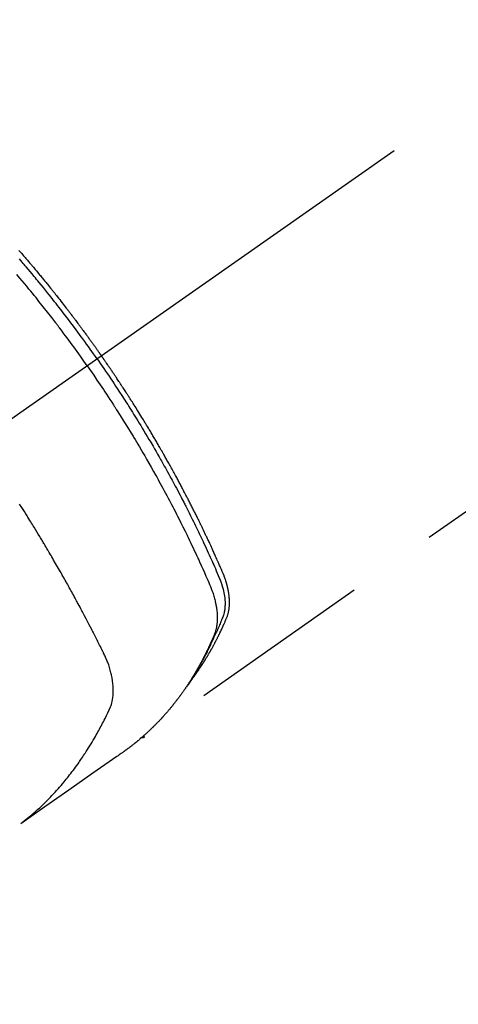
# Model space of a CAD drawing. Extents: x 27948 to 54421, y -25 to 8845.
# Drawn here: x 45255 to 45285, y 6859 to 6926 of the extents above; entities that cross this region are included whole.
import ezdxf

# ---------------------------------------------------------------- set-up
doc = ezdxf.new("R2010")
doc.units = 0
doc.header["$LTSCALE"] = 50
doc.header["$MEASUREMENT"] = 0
doc.linetypes.add('CENTER2', pattern=[1.125, 0.75, -0.125, 0.125, -0.125])
doc.linetypes.add('HIDDEN', pattern=[0.375, 0.25, -0.125])
doc.layers.get('0').update_dxf_attribs({"linetype": 'CONTINUOUS'})
doc.layers.get('DEFPOINTS').update_dxf_attribs({"color": 146, "linetype": 'CONTINUOUS'})
for name, color, linetype in [('150-機器', 8, 'CONTINUOUS'), ('160-文字', 254, 'CONTINUOUS'), ('166-寸法B', 11, 'CONTINUOUS')]:
    doc.layers.add(name, color=color, linetype=linetype)
doc.styles.add('KH001', font='msgothic.ttc')
doc.dimstyles.new('KH1xx030', dxfattribs={"dimscale": 30, "dimtxt": 2, "dimasz": 0.6, "dimexe": 0.3, "dimexo": 1.2, "dimgap": 0.5, "dimtad": 3, "dimdec": 1, "dimdsep": 46, "dimlunit": 6, "dimtxsty": 'KH001', "dimblk": 'DOT', "dimcen": 1, "dimdle": 1, "dimclrd": 256, "dimclre": 256, "dimclrt": 256, "dimadec": 0, "dimazin": 0, "dimtfac": 1, "dimtdec": 1, "dimtix": 1, "dimtmove": 2, "dimatfit": 3, "dimldrblk": 'CLOSEDBLANK', "dimfxl": 1, "dimtolj": 1, "dimtzin": 0, "dimlwd": -1, "dimlwe": -1, "dimarcsym": 0})

# ---------------------------------------------------------------- blocks, each defined once
blk = doc.blocks.new('F402_H')
at = {"layer": '150-機器', "color": 13, "linetype": 'CENTER2'}
blk.add_line((0, 0), (-244.018, -170.863), dxfattribs=at)
at = {"layer": '150-機器', "color": 13, "linetype": 'HIDDEN'}
blk.add_line((-140.96, -126.704), (-201.303, -168.957), dxfattribs=at)
for points in [[(-204.534, -143.216), (-204.651, -143.05), (-204.768, -142.884), (-204.885, -142.718), (-205.003, -142.552), (-205.126, -142.381), (-205.25, -142.21), (-205.374, -142.039), (-205.498, -141.868), (-205.613, -141.71), (-205.729, -141.552), (-205.845, -141.395), (-205.962, -141.237), (-206.136, -141.004), (-206.311, -140.771), (-206.487, -140.539), (-206.664, -140.307), (-206.752, -140.192), (-206.841, -140.078), (-206.929, -139.963), (-207.018, -139.849), (-207.119, -139.719), (-207.221, -139.588), (-207.323, -139.459), (-207.425, -139.329), (-207.546, -139.176), (-207.667, -139.023), (-207.789, -138.87), (-207.911, -138.718), (-208.052, -138.543), (-208.193, -138.368), (-208.335, -138.194), (-208.478, -138.02), (-208.563, -137.916), (-208.649, -137.812), (-208.735, -137.708), (-208.821, -137.605), (-208.955, -137.444), (-209.089, -137.284), (-209.224, -137.124), (-209.359, -136.964), (-209.427, -136.884), (-209.495, -136.804), (-209.563, -136.725), (-209.631, -136.645), (-209.728, -136.532), (-209.826, -136.419)], [(-209.852, -135.844), (-209.789, -135.915), (-209.727, -135.987), (-209.665, -136.058), (-209.603, -136.13), (-209.541, -136.202), (-209.479, -136.273), (-209.429, -136.331), (-209.38, -136.389), (-209.33, -136.447), (-209.281, -136.504), (-209.231, -136.563), (-209.181, -136.621), (-209.132, -136.679), (-209.082, -136.737), (-209.046, -136.781), (-209.009, -136.824), (-208.972, -136.868), (-208.935, -136.911), (-208.873, -136.984), (-208.812, -137.057), (-208.75, -137.13), (-208.689, -137.203), (-208.64, -137.262), (-208.592, -137.321), (-208.543, -137.379), (-208.494, -137.438), (-208.446, -137.497), (-208.397, -137.555), (-208.348, -137.614), (-208.299, -137.673), (-208.251, -137.732), (-208.202, -137.79), (-208.154, -137.849), (-208.105, -137.908), (-208.057, -137.967), (-208.009, -138.027), (-207.961, -138.086), (-207.913, -138.145), (-207.841, -138.234), (-207.768, -138.323), (-207.696, -138.412), (-207.624, -138.502), (-207.588, -138.546), (-207.552, -138.591), (-207.517, -138.635), (-207.481, -138.68), (-207.421, -138.755), (-207.362, -138.83), (-207.302, -138.905), (-207.243, -138.98), (-207.16, -139.085), (-207.077, -139.19), (-206.994, -139.295), (-206.912, -139.401), (-206.841, -139.491), (-206.77, -139.582), (-206.7, -139.673), (-206.629, -139.764), (-206.594, -139.81), (-206.559, -139.855), (-206.523, -139.901), (-206.488, -139.947), (-206.459, -139.985), (-206.429, -140.024), (-206.399, -140.063), (-206.37, -140.101), (-206.33, -140.154), (-206.289, -140.207), (-206.249, -140.26), (-206.208, -140.313), (-206.185, -140.344), (-206.162, -140.375), (-206.138, -140.406), (-206.115, -140.436), (-206.091, -140.467), (-206.068, -140.497), (-206.045, -140.528), (-206.022, -140.559), (-206.01, -140.574), (-205.999, -140.59), (-205.987, -140.605), (-205.976, -140.62), (-205.93, -140.682), (-205.884, -140.744), (-205.838, -140.805), (-205.792, -140.866), (-205.769, -140.897), (-205.746, -140.928), (-205.723, -140.959), (-205.7, -140.989), (-205.665, -141.035), (-205.631, -141.082), (-205.596, -141.128), (-205.562, -141.174), (-205.539, -141.205), (-205.516, -141.236), (-205.493, -141.267), (-205.47, -141.298), (-205.425, -141.359), (-205.379, -141.421), (-205.334, -141.483), (-205.289, -141.544), (-205.255, -141.591), (-205.221, -141.638), (-205.187, -141.684), (-205.154, -141.731), (-205.12, -141.777), (-205.086, -141.824), (-205.052, -141.871), (-205.018, -141.917), (-204.984, -141.964), (-204.95, -142.01), (-204.916, -142.057), (-204.883, -142.104), (-204.849, -142.15), (-204.816, -142.197), (-204.782, -142.244), (-204.749, -142.291), (-204.716, -142.338), (-204.682, -142.385), (-204.649, -142.431), (-204.616, -142.478), (-204.593, -142.509), (-204.571, -142.541), (-204.549, -142.572), (-204.527, -142.603), (-204.502, -142.638), (-204.478, -142.672), (-204.453, -142.707), (-204.429, -142.742), (-204.414, -142.762), (-204.4, -142.782), (-204.386, -142.802), (-204.371, -142.823), (-204.355, -142.846), (-204.338, -142.87), (-204.322, -142.893), (-204.305, -142.917), (-204.289, -142.94), (-204.272, -142.963), (-204.256, -142.987), (-204.24, -143.01)], [(-205.21, -143.69), (-205.437, -143.368), (-205.665, -143.048), (-205.894, -142.727), (-206.124, -142.408), (-206.236, -142.255), (-206.348, -142.102), (-206.461, -141.949), (-206.574, -141.796), (-206.703, -141.622), (-206.833, -141.448), (-206.964, -141.275), (-207.094, -141.101), (-207.127, -141.058), (-207.159, -141.015), (-207.192, -140.972), (-207.225, -140.929), (-207.253, -140.891), (-207.282, -140.854), (-207.31, -140.817), (-207.339, -140.78), (-207.624, -140.409), (-207.911, -140.04), (-208.2, -139.673), (-208.49, -139.306), (-208.54, -139.243), (-208.591, -139.18), (-208.642, -139.117), (-208.692, -139.054), (-208.811, -138.907), (-208.93, -138.76), (-209.049, -138.613), (-209.169, -138.467), (-209.323, -138.279), (-209.478, -138.092), (-209.633, -137.906), (-209.789, -137.72), (-209.997, -137.473)], [(-204.534, -143.216), (-204.417, -143.383), (-204.301, -143.55), (-204.186, -143.717), (-204.07, -143.884), (-203.951, -144.059), (-203.833, -144.233), (-203.715, -144.408), (-203.597, -144.583), (-203.488, -144.746), (-203.379, -144.908), (-203.271, -145.071), (-203.163, -145.235), (-203.003, -145.478), (-202.844, -145.723), (-202.686, -145.968), (-202.529, -146.213), (-202.451, -146.335), (-202.374, -146.457), (-202.296, -146.58), (-202.219, -146.702), (-202.131, -146.842), (-202.044, -146.982), (-201.957, -147.122), (-201.87, -147.262), (-201.767, -147.428), (-201.665, -147.595), (-201.563, -147.761), (-201.462, -147.928), (-201.346, -148.12), (-201.23, -148.313), (-201.114, -148.506), (-201, -148.7), (-200.931, -148.816), (-200.863, -148.932), (-200.795, -149.048), (-200.727, -149.164), (-200.622, -149.345), (-200.517, -149.526), (-200.413, -149.707), (-200.309, -149.889), (-200.257, -149.98), (-200.206, -150.071), (-200.154, -150.162), (-200.103, -150.254), (-200.029, -150.384), (-199.956, -150.514), (-199.884, -150.644), (-199.811, -150.774), (-199.732, -150.917), (-199.653, -151.061), (-199.575, -151.205), (-199.497, -151.349), (-199.426, -151.479), (-199.355, -151.61), (-199.285, -151.741), (-199.214, -151.872), (-199.13, -152.029), (-199.047, -152.186), (-198.964, -152.343), (-198.881, -152.501), (-198.82, -152.619), (-198.758, -152.737), (-198.697, -152.856), (-198.636, -152.974), (-198.602, -153.04), (-198.569, -153.106), (-198.535, -153.172), (-198.501, -153.238), (-198.388, -153.461), (-198.275, -153.685), (-198.163, -153.91), (-198.051, -154.134), (-197.98, -154.279), (-197.909, -154.425), (-197.838, -154.57), (-197.767, -154.716), (-197.703, -154.848), (-197.639, -154.98), (-197.576, -155.112), (-197.512, -155.245), (-197.449, -155.377), (-197.386, -155.51), (-197.323, -155.642), (-197.261, -155.775), (-197.186, -155.933), (-197.112, -156.092), (-197.038, -156.251), (-196.964, -156.411), (-196.897, -156.556), (-196.83, -156.703), (-196.764, -156.849), (-196.697, -156.995), (-196.643, -157.114), (-196.589, -157.233), (-196.535, -157.353), (-196.483, -157.473), (-196.417, -157.632), (-196.352, -157.793), (-196.288, -157.953), (-196.224, -158.113), (-196.195, -158.183), (-196.166, -158.253), (-196.138, -158.323), (-196.11, -158.393), (-196.09, -158.449), (-196.07, -158.506), (-196.051, -158.562), (-196.032, -158.619), (-196.011, -158.686), (-195.992, -158.753), (-195.973, -158.82), (-195.955, -158.888), (-195.926, -159.009), (-195.9, -159.131), (-195.878, -159.253), (-195.859, -159.376), (-195.847, -159.472), (-195.837, -159.568), (-195.83, -159.665), (-195.825, -159.762), (-195.823, -159.835), (-195.823, -159.908), (-195.824, -159.982), (-195.827, -160.055), (-195.832, -160.126), (-195.838, -160.196), (-195.846, -160.267), (-195.856, -160.337), (-195.866, -160.398), (-195.877, -160.459), (-195.89, -160.519), (-195.906, -160.579), (-195.929, -160.654), (-195.955, -160.728), (-195.983, -160.801), (-196.012, -160.874), (-196.026, -160.908), (-196.04, -160.942), (-196.053, -160.976), (-196.067, -161.009), (-196.083, -161.049), (-196.099, -161.088), (-196.114, -161.127), (-196.13, -161.166), (-196.164, -161.247), (-196.199, -161.328), (-196.233, -161.409), (-196.268, -161.49), (-196.283, -161.524), (-196.297, -161.557), (-196.312, -161.59), (-196.326, -161.623), (-196.346, -161.669), (-196.366, -161.714), (-196.387, -161.759), (-196.408, -161.804), (-196.436, -161.861), (-196.465, -161.917), (-196.494, -161.974), (-196.521, -162.031), (-196.541, -162.076), (-196.561, -162.12), (-196.58, -162.165), (-196.599, -162.21), (-196.612, -162.241), (-196.626, -162.272), (-196.64, -162.302), (-196.653, -162.333), (-196.695, -162.425), (-196.737, -162.517), (-196.779, -162.609), (-196.821, -162.7), (-196.844, -162.748), (-196.866, -162.796), (-196.889, -162.844), (-196.911, -162.891), (-196.928, -162.926), (-196.945, -162.96), (-196.962, -162.994), (-196.979, -163.029), (-196.995, -163.063), (-197.012, -163.097), (-197.029, -163.131), (-197.046, -163.165), (-197.07, -163.212), (-197.093, -163.258), (-197.117, -163.305), (-197.141, -163.352), (-197.167, -163.402), (-197.193, -163.453), (-197.22, -163.504), (-197.246, -163.554), (-197.264, -163.588), (-197.281, -163.621), (-197.299, -163.654), (-197.317, -163.688), (-197.335, -163.721), (-197.352, -163.755), (-197.37, -163.788), (-197.388, -163.821), (-197.406, -163.855), (-197.424, -163.888), (-197.442, -163.92), (-197.46, -163.953), (-197.496, -164.019), (-197.532, -164.085), (-197.568, -164.151), (-197.605, -164.217), (-197.619, -164.242), (-197.633, -164.266), (-197.646, -164.291), (-197.66, -164.315), (-197.683, -164.356), (-197.706, -164.397), (-197.73, -164.438), (-197.753, -164.479), (-197.779, -164.524), (-197.805, -164.568), (-197.831, -164.612), (-197.857, -164.657), (-197.888, -164.709), (-197.919, -164.761), (-197.951, -164.812), (-197.983, -164.864), (-197.997, -164.887), (-198.012, -164.911), (-198.027, -164.934), (-198.041, -164.957), (-198.071, -165.004), (-198.101, -165.051), (-198.131, -165.097), (-198.162, -165.144), (-198.184, -165.178), (-198.207, -165.213), (-198.23, -165.247), (-198.254, -165.281), (-198.27, -165.304), (-198.285, -165.327), (-198.301, -165.349), (-198.317, -165.372), (-198.351, -165.42), (-198.386, -165.468), (-198.421, -165.515), (-198.456, -165.563)], [(-198.111, -165.067), (-198.069, -165.013), (-198.028, -164.96), (-197.987, -164.906), (-197.947, -164.852), (-197.913, -164.806), (-197.88, -164.76), (-197.847, -164.714), (-197.815, -164.667), (-197.801, -164.648), (-197.788, -164.628), (-197.774, -164.609), (-197.761, -164.59), (-197.739, -164.558), (-197.717, -164.527), (-197.695, -164.496), (-197.674, -164.465), (-197.655, -164.438), (-197.636, -164.41), (-197.617, -164.383), (-197.599, -164.355), (-197.577, -164.323), (-197.556, -164.291), (-197.535, -164.259), (-197.514, -164.227), (-197.477, -164.172), (-197.44, -164.116), (-197.403, -164.06), (-197.367, -164.004), (-197.351, -163.98), (-197.336, -163.956), (-197.321, -163.932), (-197.305, -163.908), (-197.29, -163.883), (-197.275, -163.859), (-197.259, -163.834), (-197.244, -163.81), (-197.229, -163.785), (-197.213, -163.76), (-197.198, -163.735), (-197.183, -163.711), (-197.172, -163.695), (-197.162, -163.678), (-197.152, -163.662), (-197.142, -163.646), (-197.122, -163.613), (-197.102, -163.58), (-197.082, -163.547), (-197.063, -163.514), (-197.048, -163.489), (-197.032, -163.464), (-197.017, -163.439), (-197.002, -163.414), (-196.982, -163.381), (-196.963, -163.347), (-196.944, -163.314), (-196.924, -163.28), (-196.91, -163.255), (-196.895, -163.23), (-196.88, -163.205), (-196.866, -163.18), (-196.851, -163.154), (-196.837, -163.129), (-196.822, -163.103), (-196.808, -163.078), (-196.798, -163.061), (-196.788, -163.044), (-196.779, -163.027), (-196.769, -163.01), (-196.76, -162.993), (-196.75, -162.976), (-196.741, -162.959), (-196.731, -162.942), (-196.708, -162.899), (-196.684, -162.856), (-196.66, -162.814), (-196.637, -162.771), (-196.618, -162.737), (-196.599, -162.702), (-196.581, -162.668), (-196.562, -162.634), (-196.544, -162.599), (-196.525, -162.564), (-196.507, -162.529), (-196.488, -162.494), (-196.477, -162.472), (-196.466, -162.45), (-196.454, -162.428), (-196.443, -162.406), (-196.423, -162.367), (-196.403, -162.328), (-196.383, -162.288), (-196.363, -162.249), (-196.345, -162.214), (-196.327, -162.179), (-196.309, -162.143), (-196.291, -162.108), (-196.278, -162.081), (-196.265, -162.055), (-196.252, -162.028), (-196.239, -162.002), (-196.226, -161.975), (-196.213, -161.948), (-196.199, -161.921), (-196.186, -161.894), (-196.178, -161.876), (-196.169, -161.859), (-196.161, -161.841), (-196.152, -161.823), (-196.118, -161.751), (-196.084, -161.679), (-196.05, -161.606), (-196.016, -161.534), (-196.004, -161.507), (-195.992, -161.48), (-195.979, -161.452), (-195.967, -161.425), (-195.954, -161.398), (-195.942, -161.371), (-195.929, -161.343), (-195.917, -161.316), (-195.909, -161.297), (-195.901, -161.279), (-195.893, -161.261), (-195.885, -161.242), (-195.864, -161.196), (-195.844, -161.15), (-195.824, -161.104), (-195.804, -161.058), (-195.784, -161.012), (-195.764, -160.965), (-195.744, -160.919), (-195.725, -160.872), (-195.709, -160.834), (-195.693, -160.796), (-195.678, -160.757), (-195.664, -160.719), (-195.651, -160.68), (-195.638, -160.642), (-195.627, -160.603), (-195.616, -160.563), (-195.606, -160.526), (-195.597, -160.488), (-195.588, -160.45), (-195.58, -160.411), (-195.572, -160.372), (-195.564, -160.332), (-195.558, -160.292), (-195.552, -160.252), (-195.548, -160.223), (-195.544, -160.195), (-195.541, -160.166), (-195.538, -160.137), (-195.533, -160.088), (-195.529, -160.039), (-195.525, -159.99), (-195.522, -159.94), (-195.521, -159.907), (-195.52, -159.873), (-195.52, -159.839), (-195.519, -159.805), (-195.52, -159.768), (-195.52, -159.73), (-195.521, -159.692), (-195.522, -159.654), (-195.523, -159.626), (-195.524, -159.598), (-195.526, -159.57), (-195.527, -159.542), (-195.531, -159.488), (-195.536, -159.434), (-195.541, -159.38), (-195.547, -159.327), (-195.552, -159.287), (-195.557, -159.247), (-195.563, -159.207), (-195.569, -159.167), (-195.574, -159.133), (-195.579, -159.1), (-195.584, -159.066), (-195.59, -159.033), (-195.595, -159.011), (-195.599, -158.988), (-195.604, -158.966), (-195.608, -158.943), (-195.613, -158.917), (-195.619, -158.891), (-195.624, -158.864), (-195.63, -158.838), (-195.635, -158.815), (-195.64, -158.792), (-195.645, -158.77), (-195.651, -158.747), (-195.658, -158.72), (-195.664, -158.693), (-195.671, -158.666), (-195.678, -158.64), (-195.685, -158.612), (-195.693, -158.585), (-195.7, -158.558), (-195.707, -158.531), (-195.714, -158.507), (-195.721, -158.484), (-195.728, -158.461), (-195.734, -158.438), (-195.743, -158.411), (-195.751, -158.384), (-195.759, -158.357), (-195.768, -158.33), (-195.779, -158.295), (-195.79, -158.26), (-195.802, -158.225), (-195.814, -158.19), (-195.824, -158.163), (-195.833, -158.136), (-195.843, -158.109), (-195.853, -158.082), (-195.863, -158.055), (-195.873, -158.028), (-195.883, -158.001), (-195.893, -157.974), (-195.951, -157.831), (-196.011, -157.688), (-196.072, -157.547), (-196.135, -157.405), (-196.164, -157.338), (-196.194, -157.271), (-196.223, -157.203), (-196.253, -157.136), (-196.267, -157.102), (-196.282, -157.069), (-196.297, -157.035), (-196.312, -157.001), (-196.349, -156.917), (-196.386, -156.833), (-196.424, -156.749), (-196.462, -156.665), (-196.492, -156.598), (-196.522, -156.531), (-196.553, -156.463), (-196.583, -156.396), (-196.614, -156.329), (-196.645, -156.261), (-196.675, -156.194), (-196.706, -156.127), (-196.729, -156.076), (-196.752, -156.026), (-196.776, -155.975), (-196.799, -155.925), (-196.822, -155.875), (-196.845, -155.824), (-196.869, -155.774), (-196.892, -155.724), (-196.924, -155.656), (-196.955, -155.589), (-196.987, -155.521), (-197.018, -155.454), (-197.026, -155.437), (-197.033, -155.42), (-197.041, -155.403), (-197.049, -155.387), (-197.073, -155.336), (-197.097, -155.286), (-197.121, -155.235), (-197.145, -155.185), (-197.193, -155.084), (-197.241, -154.983), (-197.289, -154.882), (-197.338, -154.781), (-197.362, -154.731), (-197.386, -154.681), (-197.41, -154.631), (-197.435, -154.58), (-197.451, -154.547), (-197.467, -154.513), (-197.483, -154.479), (-197.5, -154.446), (-197.516, -154.412), (-197.533, -154.379), (-197.549, -154.345), (-197.566, -154.312), (-197.59, -154.261), (-197.615, -154.21), (-197.64, -154.16), (-197.665, -154.109), (-197.698, -154.042), (-197.731, -153.975), (-197.764, -153.908), (-197.798, -153.841), (-197.831, -153.774), (-197.864, -153.706), (-197.898, -153.639), (-197.931, -153.572), (-197.965, -153.505), (-197.999, -153.438), (-198.033, -153.371), (-198.067, -153.304), (-198.101, -153.237), (-198.135, -153.17), (-198.169, -153.103), (-198.203, -153.036), (-198.237, -152.969), (-198.272, -152.902), (-198.306, -152.835), (-198.34, -152.769), (-198.366, -152.718), (-198.393, -152.668), (-198.419, -152.618), (-198.445, -152.568), (-198.488, -152.484), (-198.532, -152.401), (-198.575, -152.317), (-198.619, -152.234), (-198.645, -152.184), (-198.671, -152.134), (-198.697, -152.084), (-198.724, -152.034), (-198.759, -151.967), (-198.794, -151.9), (-198.83, -151.833), (-198.866, -151.766), (-198.901, -151.7), (-198.937, -151.633), (-198.973, -151.567), (-199.008, -151.5), (-199.044, -151.433), (-199.08, -151.367), (-199.116, -151.3), (-199.152, -151.234), (-199.197, -151.151), (-199.243, -151.068), (-199.288, -150.984), (-199.334, -150.901), (-199.379, -150.818), (-199.425, -150.735), (-199.471, -150.652), (-199.517, -150.569), (-199.563, -150.486), (-199.609, -150.403), (-199.655, -150.32), (-199.701, -150.238), (-199.738, -150.171), (-199.776, -150.105), (-199.813, -150.039), (-199.85, -149.972), (-199.888, -149.906), (-199.926, -149.839), (-199.963, -149.773), (-200.001, -149.706), (-200.029, -149.657), (-200.058, -149.607), (-200.086, -149.558), (-200.114, -149.508), (-200.162, -149.425), (-200.209, -149.343), (-200.257, -149.26), (-200.305, -149.177), (-200.343, -149.112), (-200.382, -149.046), (-200.42, -148.98), (-200.459, -148.914), (-200.497, -148.848), (-200.536, -148.782), (-200.574, -148.716), (-200.613, -148.651), (-200.651, -148.585), (-200.69, -148.519), (-200.729, -148.453), (-200.768, -148.388), (-200.807, -148.322), (-200.846, -148.257), (-200.885, -148.191), (-200.924, -148.126), (-200.983, -148.027), (-201.042, -147.929), (-201.101, -147.831), (-201.161, -147.733), (-201.19, -147.684), (-201.22, -147.635), (-201.25, -147.586), (-201.279, -147.537), (-201.329, -147.455), (-201.379, -147.374), (-201.429, -147.292), (-201.48, -147.211), (-201.55, -147.097), (-201.62, -146.983), (-201.691, -146.869), (-201.762, -146.756), (-201.823, -146.658), (-201.884, -146.561), (-201.945, -146.463), (-202.007, -146.366), (-202.037, -146.317), (-202.068, -146.268), (-202.099, -146.22), (-202.13, -146.171), (-202.156, -146.13), (-202.182, -146.089), (-202.208, -146.048), (-202.235, -146.007), (-202.271, -145.951), (-202.307, -145.895), (-202.343, -145.839), (-202.379, -145.783), (-202.4, -145.75), (-202.42, -145.718), (-202.441, -145.685), (-202.462, -145.653), (-202.483, -145.62), (-202.504, -145.588), (-202.525, -145.555), (-202.546, -145.523), (-202.556, -145.507), (-202.567, -145.491), (-202.577, -145.475), (-202.588, -145.459), (-202.63, -145.395), (-202.672, -145.331), (-202.714, -145.266), (-202.756, -145.202), (-202.777, -145.17), (-202.798, -145.138), (-202.819, -145.105), (-202.84, -145.073), (-202.872, -145.025), (-202.903, -144.977), (-202.935, -144.929), (-202.966, -144.88), (-202.988, -144.848), (-203.009, -144.816), (-203.03, -144.784), (-203.051, -144.752), (-203.094, -144.689), (-203.136, -144.625), (-203.179, -144.561), (-203.221, -144.498), (-203.253, -144.45), (-203.286, -144.402), (-203.318, -144.354), (-203.35, -144.307), (-203.382, -144.259), (-203.414, -144.211), (-203.447, -144.163), (-203.479, -144.116), (-203.511, -144.068), (-203.543, -144.02), (-203.575, -143.972), (-203.608, -143.925), (-203.64, -143.877), (-203.673, -143.83), (-203.706, -143.782), (-203.738, -143.735), (-203.771, -143.687), (-203.803, -143.64), (-203.836, -143.593), (-203.868, -143.546), (-203.89, -143.514), (-203.912, -143.482), (-203.934, -143.451), (-203.955, -143.419), (-203.98, -143.384), (-204.004, -143.349), (-204.028, -143.315), (-204.052, -143.28), (-204.066, -143.259), (-204.08, -143.239), (-204.094, -143.219), (-204.108, -143.198), (-204.125, -143.175), (-204.141, -143.151), (-204.158, -143.127), (-204.174, -143.104), (-204.19, -143.08), (-204.207, -143.057), (-204.223, -143.033), (-204.24, -143.01)], [(-205.21, -143.69), (-204.986, -144.013), (-204.762, -144.337), (-204.54, -144.662), (-204.319, -144.987), (-204.213, -145.145), (-204.107, -145.302), (-204.002, -145.46), (-203.897, -145.619), (-203.778, -145.8), (-203.659, -145.982), (-203.541, -146.163), (-203.422, -146.345), (-203.393, -146.391), (-203.363, -146.436), (-203.334, -146.482), (-203.305, -146.527), (-203.279, -146.567), (-203.254, -146.606), (-203.229, -146.646), (-203.204, -146.685), (-202.953, -147.08), (-202.705, -147.476), (-202.458, -147.873), (-202.213, -148.271), (-202.171, -148.34), (-202.129, -148.409), (-202.087, -148.478), (-202.045, -148.548), (-201.947, -148.709), (-201.85, -148.872), (-201.753, -149.034), (-201.656, -149.196), (-201.533, -149.405), (-201.41, -149.614), (-201.288, -149.824), (-201.166, -150.034), (-201.005, -150.314), (-200.845, -150.594), (-200.687, -150.876), (-200.529, -151.157), (-200.477, -151.251), (-200.425, -151.345), (-200.373, -151.439), (-200.321, -151.533), (-200.231, -151.697), (-200.141, -151.862), (-200.051, -152.027), (-199.962, -152.192), (-199.873, -152.357), (-199.785, -152.522), (-199.697, -152.687), (-199.61, -152.853), (-199.535, -152.994), (-199.461, -153.136), (-199.387, -153.278), (-199.313, -153.421), (-199.228, -153.586), (-199.143, -153.752), (-199.058, -153.918), (-198.974, -154.085), (-198.83, -154.369), (-198.688, -154.654), (-198.547, -154.94), (-198.407, -155.226), (-198.384, -155.273), (-198.361, -155.321), (-198.338, -155.369), (-198.315, -155.416), (-198.235, -155.583), (-198.155, -155.75), (-198.076, -155.917), (-197.996, -156.084), (-197.918, -156.251), (-197.84, -156.418), (-197.762, -156.585), (-197.684, -156.752), (-197.651, -156.824), (-197.618, -156.896), (-197.585, -156.968), (-197.552, -157.039), (-197.444, -157.278), (-197.337, -157.517), (-197.23, -157.756), (-197.124, -157.996), (-197.061, -158.139), (-196.998, -158.282), (-196.936, -158.426), (-196.875, -158.57), (-196.819, -158.705), (-196.766, -158.841), (-196.714, -158.978), (-196.665, -159.115), (-196.638, -159.195), (-196.613, -159.275), (-196.588, -159.355), (-196.565, -159.436), (-196.543, -159.514), (-196.523, -159.593), (-196.503, -159.673), (-196.485, -159.752), (-196.477, -159.786), (-196.469, -159.82), (-196.462, -159.855), (-196.454, -159.889), (-196.442, -159.952), (-196.431, -160.014), (-196.42, -160.077), (-196.41, -160.14), (-196.404, -160.183), (-196.398, -160.225), (-196.392, -160.268), (-196.387, -160.311), (-196.378, -160.394), (-196.37, -160.477), (-196.363, -160.56), (-196.358, -160.644), (-196.356, -160.711), (-196.354, -160.778), (-196.353, -160.845), (-196.354, -160.912), (-196.356, -160.968), (-196.358, -161.024), (-196.361, -161.08), (-196.365, -161.135), (-196.369, -161.181), (-196.373, -161.227), (-196.378, -161.272), (-196.384, -161.318), (-196.389, -161.354), (-196.395, -161.391), (-196.401, -161.427), (-196.407, -161.463), (-196.413, -161.498), (-196.42, -161.533), (-196.428, -161.568), (-196.436, -161.603), (-196.448, -161.655), (-196.462, -161.707), (-196.477, -161.759), (-196.492, -161.81), (-196.505, -161.849), (-196.519, -161.888), (-196.533, -161.926), (-196.548, -161.964), (-196.56, -161.995), (-196.572, -162.025), (-196.585, -162.055), (-196.597, -162.085), (-196.612, -162.119), (-196.626, -162.152), (-196.64, -162.185), (-196.655, -162.218), (-196.672, -162.258), (-196.689, -162.297), (-196.706, -162.337), (-196.723, -162.376), (-196.738, -162.409), (-196.752, -162.442), (-196.767, -162.474), (-196.782, -162.507), (-196.797, -162.54), (-196.811, -162.572), (-196.826, -162.605), (-196.841, -162.637), (-196.856, -162.67), (-196.871, -162.702), (-196.885, -162.735), (-196.9, -162.767), (-196.915, -162.8), (-196.93, -162.832), (-196.945, -162.864), (-196.96, -162.896), (-196.98, -162.937), (-196.999, -162.978), (-197.019, -163.019), (-197.039, -163.06), (-197.056, -163.095), (-197.074, -163.131), (-197.091, -163.167), (-197.109, -163.202), (-197.124, -163.234), (-197.14, -163.266), (-197.156, -163.298), (-197.171, -163.33), (-197.2, -163.386), (-197.228, -163.443), (-197.257, -163.499), (-197.286, -163.556), (-197.296, -163.574), (-197.306, -163.593), (-197.316, -163.612), (-197.325, -163.631), (-197.345, -163.668), (-197.365, -163.705), (-197.384, -163.742), (-197.404, -163.779), (-197.42, -163.81), (-197.436, -163.841), (-197.453, -163.872), (-197.469, -163.903), (-197.483, -163.927), (-197.496, -163.952), (-197.51, -163.976), (-197.523, -164), (-197.54, -164.031), (-197.557, -164.062), (-197.574, -164.092), (-197.591, -164.123), (-197.604, -164.147), (-197.617, -164.171), (-197.631, -164.196), (-197.644, -164.22), (-197.658, -164.244), (-197.672, -164.268), (-197.686, -164.292), (-197.7, -164.316), (-197.71, -164.334), (-197.72, -164.353), (-197.73, -164.371), (-197.741, -164.389), (-197.761, -164.425), (-197.782, -164.461), (-197.803, -164.497), (-197.825, -164.533), (-197.839, -164.557), (-197.853, -164.58), (-197.867, -164.604), (-197.881, -164.627), (-197.899, -164.657), (-197.917, -164.687), (-197.934, -164.716), (-197.952, -164.746), (-197.966, -164.77), (-197.98, -164.793), (-197.995, -164.816), (-198.009, -164.84), (-198.031, -164.875), (-198.052, -164.91), (-198.074, -164.945), (-198.096, -164.98), (-198.11, -165.004), (-198.125, -165.027), (-198.139, -165.05), (-198.154, -165.073), (-198.176, -165.108), (-198.198, -165.143), (-198.22, -165.177), (-198.243, -165.211), (-198.261, -165.24), (-198.28, -165.268), (-198.298, -165.297), (-198.317, -165.325), (-198.332, -165.348), (-198.347, -165.371), (-198.362, -165.394), (-198.377, -165.417), (-198.399, -165.451), (-198.422, -165.485), (-198.445, -165.519), (-198.468, -165.553), (-198.487, -165.581), (-198.506, -165.609), (-198.525, -165.638), (-198.544, -165.666), (-198.571, -165.705), (-198.598, -165.744), (-198.625, -165.782), (-198.653, -165.821), (-198.676, -165.854), (-198.699, -165.888), (-198.723, -165.921), (-198.746, -165.954), (-198.77, -165.987), (-198.793, -166.02), (-198.816, -166.053), (-198.84, -166.085), (-198.856, -166.107), (-198.873, -166.129), (-198.889, -166.15), (-198.905, -166.172), (-198.929, -166.204), (-198.953, -166.237), (-198.977, -166.269), (-199.001, -166.301), (-199.025, -166.334), (-199.049, -166.366), (-199.074, -166.398), (-199.098, -166.43), (-199.114, -166.451), (-199.131, -166.473), (-199.147, -166.494), (-199.164, -166.515), (-199.189, -166.547), (-199.213, -166.579), (-199.238, -166.61), (-199.263, -166.642), (-199.304, -166.694), (-199.346, -166.747), (-199.387, -166.799), (-199.429, -166.851), (-199.463, -166.892), (-199.497, -166.933), (-199.531, -166.974), (-199.565, -167.015), (-199.59, -167.046), (-199.616, -167.076), (-199.642, -167.107), (-199.667, -167.137), (-199.693, -167.167), (-199.719, -167.198), (-199.745, -167.228), (-199.771, -167.258), (-199.806, -167.298), (-199.841, -167.338), (-199.876, -167.378), (-199.912, -167.417), (-199.938, -167.447), (-199.964, -167.477), (-199.991, -167.507), (-200.017, -167.536), (-200.044, -167.566), (-200.07, -167.595), (-200.097, -167.624), (-200.124, -167.654), (-200.169, -167.702), (-200.214, -167.75), (-200.259, -167.798), (-200.304, -167.846), (-200.341, -167.884), (-200.377, -167.922), (-200.414, -167.96), (-200.45, -167.998), (-200.468, -168.017), (-200.487, -168.036), (-200.505, -168.055), (-200.524, -168.074), (-200.56, -168.111), (-200.597, -168.148), (-200.634, -168.185), (-200.672, -168.222), (-200.69, -168.241), (-200.709, -168.259), (-200.728, -168.277), (-200.747, -168.296), (-200.775, -168.323), (-200.803, -168.351), (-200.832, -168.378), (-200.86, -168.405), (-200.879, -168.423), (-200.897, -168.441), (-200.916, -168.459), (-200.935, -168.477), (-200.963, -168.504), (-200.992, -168.532), (-201.02, -168.559), (-201.049, -168.585), (-201.088, -168.621), (-201.126, -168.656), (-201.165, -168.691), (-201.204, -168.726), (-201.233, -168.753), (-201.262, -168.779), (-201.291, -168.805), (-201.32, -168.831), (-201.34, -168.849), (-201.359, -168.866), (-201.379, -168.883), (-201.398, -168.9), (-201.418, -168.918), (-201.437, -168.935), (-201.457, -168.953), (-201.476, -168.97), (-201.488, -168.98), (-201.5, -168.99), (-201.512, -169), (-201.524, -169.01), (-201.552, -169.034), (-201.58, -169.058), (-201.608, -169.082), (-201.636, -169.106), (-201.666, -169.131), (-201.695, -169.156), (-201.725, -169.181), (-201.755, -169.206), (-201.775, -169.223), (-201.795, -169.239), (-201.815, -169.256), (-201.836, -169.272), (-201.856, -169.289), (-201.876, -169.305), (-201.896, -169.322), (-201.916, -169.338), (-201.936, -169.355), (-201.957, -169.371), (-201.977, -169.388), (-201.998, -169.404), (-202.008, -169.412), (-202.018, -169.42), (-202.028, -169.428), (-202.039, -169.436), (-202.069, -169.46), (-202.1, -169.484), (-202.131, -169.508), (-202.161, -169.532), (-202.182, -169.548), (-202.202, -169.564), (-202.223, -169.58), (-202.244, -169.596), (-202.264, -169.612), (-202.285, -169.628), (-202.305, -169.643), (-202.326, -169.659), (-202.377, -169.699), (-202.429, -169.738), (-202.482, -169.777), (-202.534, -169.815), (-202.587, -169.853), (-202.64, -169.891), (-202.693, -169.929), (-202.746, -169.967), (-202.782, -169.992), (-202.817, -170.018), (-202.853, -170.043), (-202.889, -170.068), (-202.962, -170.12), (-203.035, -170.171), (-203.108, -170.222), (-203.181, -170.273), (-204.816, -171.416), (-206.451, -172.56), (-208.085, -173.705), (-209.719, -174.851)], [(-209.665, -174.794), (-209.467, -174.636), (-209.269, -174.477), (-209.073, -174.316), (-208.879, -174.152), (-208.731, -174.023), (-208.586, -173.892), (-208.441, -173.76), (-208.299, -173.626), (-208.229, -173.559), (-208.159, -173.492), (-208.09, -173.425), (-208.021, -173.357), (-207.917, -173.254), (-207.814, -173.15), (-207.712, -173.045), (-207.611, -172.939), (-207.502, -172.824), (-207.395, -172.707), (-207.288, -172.59), (-207.183, -172.472), (-207.082, -172.358), (-206.982, -172.242), (-206.883, -172.126), (-206.785, -172.009), (-206.708, -171.916), (-206.632, -171.822), (-206.556, -171.728), (-206.481, -171.634), (-206.401, -171.532), (-206.321, -171.43), (-206.243, -171.327), (-206.165, -171.224), (-206.08, -171.11), (-205.996, -170.996), (-205.913, -170.881), (-205.831, -170.766), (-205.781, -170.695), (-205.731, -170.624), (-205.682, -170.553), (-205.632, -170.482), (-205.57, -170.391), (-205.509, -170.301), (-205.448, -170.209), (-205.387, -170.118), (-205.358, -170.073), (-205.329, -170.029), (-205.3, -169.984), (-205.271, -169.939), (-205.188, -169.81), (-205.107, -169.68), (-205.026, -169.549), (-204.946, -169.418), (-204.87, -169.292), (-204.794, -169.165), (-204.72, -169.038), (-204.646, -168.91), (-204.588, -168.808), (-204.531, -168.706), (-204.474, -168.603), (-204.417, -168.5), (-204.366, -168.407), (-204.316, -168.313), (-204.265, -168.219), (-204.216, -168.125), (-204.159, -168.016), (-204.103, -167.906), (-204.047, -167.796), (-203.99, -167.686), (-203.89, -167.494), (-203.792, -167.301), (-203.701, -167.105), (-203.618, -166.906), (-203.586, -166.816), (-203.557, -166.726), (-203.531, -166.635), (-203.508, -166.543), (-203.48, -166.401), (-203.458, -166.259), (-203.443, -166.115), (-203.434, -165.971), (-203.431, -165.85), (-203.431, -165.73), (-203.434, -165.609), (-203.441, -165.489), (-203.459, -165.302), (-203.484, -165.116), (-203.515, -164.931), (-203.552, -164.747), (-203.561, -164.707), (-203.57, -164.668), (-203.579, -164.628), (-203.588, -164.589), (-203.661, -164.317), (-203.744, -164.048), (-203.84, -163.783), (-203.951, -163.525), (-203.985, -163.453), (-204.02, -163.382), (-204.055, -163.311), (-204.09, -163.24), (-204.108, -163.205), (-204.126, -163.169), (-204.144, -163.133), (-204.161, -163.098), (-204.174, -163.071), (-204.188, -163.044), (-204.201, -163.018), (-204.214, -162.991), (-204.263, -162.893), (-204.311, -162.795), (-204.36, -162.697), (-204.409, -162.599), (-204.45, -162.519), (-204.49, -162.438), (-204.53, -162.358), (-204.571, -162.278), (-204.619, -162.183), (-204.662, -162.096), (-204.715, -161.993), (-204.789, -161.851), (-204.812, -161.806), (-204.832, -161.767), (-204.845, -161.742), (-204.844, -161.743), (-204.84, -161.751), (-204.835, -161.76), (-204.83, -161.77), (-204.825, -161.779), (-204.822, -161.784), (-204.839, -161.752), (-204.867, -161.698), (-204.899, -161.637), (-205.067, -161.314), (-205.183, -161.092), (-205.277, -160.911), (-205.383, -160.709), (-205.43, -160.62), (-205.477, -160.531), (-205.524, -160.442), (-205.571, -160.353), (-205.634, -160.237), (-205.696, -160.121), (-205.758, -160.006), (-205.821, -159.89), (-205.859, -159.818), (-205.897, -159.747), (-205.936, -159.675), (-205.974, -159.604), (-206.032, -159.497), (-206.091, -159.39), (-206.149, -159.284), (-206.208, -159.177), (-206.262, -159.079), (-206.316, -158.981), (-206.371, -158.883), (-206.425, -158.785), (-206.454, -158.731), (-206.484, -158.678), (-206.513, -158.625), (-206.543, -158.571), (-206.578, -158.509), (-206.613, -158.447), (-206.648, -158.385), (-206.683, -158.323), (-206.693, -158.305), (-206.703, -158.287), (-206.713, -158.269), (-206.723, -158.251), (-206.758, -158.189), (-206.793, -158.127), (-206.828, -158.064), (-206.863, -158.002), (-206.904, -157.931), (-206.944, -157.86), (-206.985, -157.788), (-207.025, -157.717), (-207.091, -157.602), (-207.157, -157.487), (-207.223, -157.371), (-207.29, -157.256), (-207.356, -157.14), (-207.423, -157.025), (-207.49, -156.91), (-207.557, -156.794), (-207.614, -156.697), (-207.671, -156.599), (-207.728, -156.501), (-207.785, -156.404), (-207.812, -156.359), (-207.838, -156.315), (-207.864, -156.271), (-207.89, -156.226), (-207.948, -156.129), (-208.006, -156.032), (-208.064, -155.934), (-208.122, -155.837), (-208.158, -155.775), (-208.195, -155.713), (-208.232, -155.651), (-208.269, -155.59), (-208.306, -155.528), (-208.344, -155.466), (-208.381, -155.404), (-208.418, -155.342), (-208.423, -155.333), (-208.429, -155.324), (-208.434, -155.316), (-208.439, -155.307), (-208.535, -155.147), (-208.631, -154.988), (-208.729, -154.829), (-208.826, -154.671), (-208.88, -154.583), (-208.935, -154.495), (-208.989, -154.407), (-209.043, -154.319), (-209.109, -154.213), (-209.174, -154.107), (-209.24, -154.001), (-209.305, -153.896), (-209.393, -153.755), (-209.481, -153.615), (-209.57, -153.474), (-209.658, -153.334), (-209.708, -153.255), (-209.759, -153.176), (-209.809, -153.097)], [(-201.291, -168.949), (-201.293, -168.951), (-201.295, -168.952), (-201.297, -168.953), (-201.298, -168.955), (-201.301, -168.955), (-201.303, -168.957), (-201.305, -168.958), (-201.306, -168.959), (-201.308, -168.96), (-201.31, -168.962), (-201.312, -168.963), (-201.314, -168.963), (-201.316, -168.964), (-201.318, -168.966), (-201.32, -168.967), (-201.322, -168.968), (-201.324, -168.969), (-201.326, -168.97), (-201.328, -168.972), (-201.33, -168.972), (-201.332, -168.973), (-201.334, -168.975), (-201.336, -168.975), (-201.338, -168.976), (-201.34, -168.977), (-201.343, -168.978), (-201.344, -168.979), (-201.346, -168.98), (-201.348, -168.981), (-201.35, -168.982), (-201.353, -168.983), (-201.354, -168.984), (-201.357, -168.984), (-201.358, -168.986), (-201.361, -168.987), (-201.363, -168.988), (-201.365, -168.988), (-201.367, -168.988), (-201.369, -168.989), (-201.372, -168.99), (-201.374, -168.991), (-201.376, -168.992), (-201.378, -168.992), (-201.38, -168.993), (-201.383, -168.994), (-201.385, -168.995), (-201.387, -168.996), (-201.389, -168.996), (-201.391, -168.996), (-201.393, -168.997), (-201.396, -168.998), (-201.398, -168.999), (-201.4, -168.999), (-201.402, -168.999), (-201.404, -169), (-201.406, -169.001), (-201.409, -169.002), (-201.411, -169.002), (-201.413, -169.002), (-201.416, -169.003), (-201.418, -169.003), (-201.42, -169.003), (-201.422, -169.004), (-201.425, -169.005), (-201.428, -169.005), (-201.43, -169.005), (-201.432, -169.006), (-201.434, -169.006), (-201.436, -169.006), (-201.439, -169.007), (-201.441, -169.007), (-201.443, -169.007), (-201.445, -169.008), (-201.448, -169.008), (-201.45, -169.009), (-201.453, -169.009), (-201.455, -169.009), (-201.457, -169.01), (-201.46, -169.009), (-201.462, -169.01), (-201.464, -169.01), (-201.466, -169.01), (-201.469, -169.011), (-201.471, -169.01), (-201.474, -169.01), (-201.476, -169.011), (-201.478, -169.011), (-201.481, -169.011), (-201.483, -169.011), (-201.485, -169.011), (-201.488, -169.011), (-201.49, -169.011), (-201.492, -169.011), (-201.495, -169.011), (-201.497, -169.011), (-201.5, -169.012), (-201.502, -169.011), (-201.505, -169.011), (-201.507, -169.011), (-201.51, -169.011), (-201.512, -169.012), (-201.514, -169.01), (-201.516, -169.011), (-201.519, -169.01), (-201.521, -169.011), (-201.524, -169.01), (-201.526, -169.01), (-201.529, -169.01), (-201.531, -169.01), (-201.534, -169.01), (-201.536, -169.009), (-201.538, -169.009), (-201.541, -169.009), (-201.543, -169.009), (-201.546, -169.008), (-201.548, -169.008), (-201.55, -169.008), (-201.553, -169.007), (-201.555, -169.007), (-201.558, -169.007), (-201.56, -169.007), (-201.562, -169.005), (-201.564, -169.006), (-201.567, -169.005), (-201.57, -169.005), (-201.572, -169.004), (-201.574, -169.004)]]:
    blk.add_lwpolyline(points, dxfattribs=at)
blk = doc.blocks.new('_Dot')
at = {"color": 0, "linetype": 'ByBlock', "lineweight": -2}
blk.add_line((-0.5, 0), (-1, 0), dxfattribs=at)
at = {"color": 0, "linetype": 'ByBlock', "const_width": 0.5}
blk.add_lwpolyline([(-0.25, 0, 1), (0.25, 0, 1)], format="xyb", close=True, dxfattribs=at)
blk = doc.blocks.new('*D109')
at = {"layer": '166-寸法B', "transparency": 16777216}
for p, q in [((45308.657, 7265.667), (45128.409, 7265.667)), ((45137.409, 7247.667), (45137.409, 6858.667)), ((45296.256, 6840.667), (45128.409, 6840.667))]:
    blk.add_line(p, q, dxfattribs=at)
at = {"layer": 'DEFPOINTS', "color": 0, "transparency": 16777216}
for p in [(45344.657, 7265.667), (45137.409, 6840.667), (45332.256, 6840.667)]:
    blk.add_point(p, dxfattribs=at)
at = {"layer": '166-寸法B', "transparency": 16777216, "xscale": 18, "yscale": 18, "zscale": 18}
for p, rotation in [((45137.409, 7265.667), 90), ((45137.409, 6840.667), 270)]:
    blk.add_blockref('_Dot', p, dxfattribs=dict(at, rotation=rotation))
at = {"layer": '166-寸法B', "transparency": 16777216, "insert": (45092.409, 7053.167), "char_height": 60, "attachment_point": 5, "rotation": 90, "style": 'KH001'}
blk.add_mtext('\\A1;425', dxfattribs=at)
blk = doc.blocks.new('_ClosedBlank')
at = {"color": 0, "linetype": 'ByBlock', "lineweight": -2}
for p, q in [((-1, 0.1667), (0, 0)), ((-1, 0.1667), (-1, -0.1667)), ((0, 0), (-1, -0.1667))]:
    blk.add_line(p, q, dxfattribs=at)

msp = doc.modelspace()

# ---------------------------------------------------------------- block references
at = {"layer": '150-機器'}
msp.add_blockref('F402_H', (45464.65, 7045.859), dxfattribs=at)

# ---------------------------------------------------------------- dimensions: what is measured, and where the dimension line sits
at = {"layer": '166-寸法B'}
dim = msp.add_linear_dim(base=(45137.409, 6840.667), p1=(45344.657, 7265.667), p2=(45332.256, 6840.667), angle=90, dimstyle='KH1xx030', dxfattribs=at)
dim.commit()
dim.dimension.update_dxf_attribs({"geometry": '*D109', "text_midpoint": (45092.409, 7053.167)})

# ---------------------------------------------------------------- leaders
at = {"layer": '160-文字', "annotation_type": 0, "has_hookline": 1, "hookline_direction": 0}
for points, text_width in [([(44705.982, 7059.611), (45539.155, 5476.4), (45539.755, 5476.4)], 1240.62), ([(44975.982, 7052.85), (45651.931, 5748.135), (45652.531, 5748.135)], 1630.62)]:
    msp.add_leader(points, dimstyle='KH1xx030', override={"dimgap": 0.5, "dimtad": 1}, dxfattribs=dict(at, text_width=text_width))

doc.saveas('drawing.dxf')
